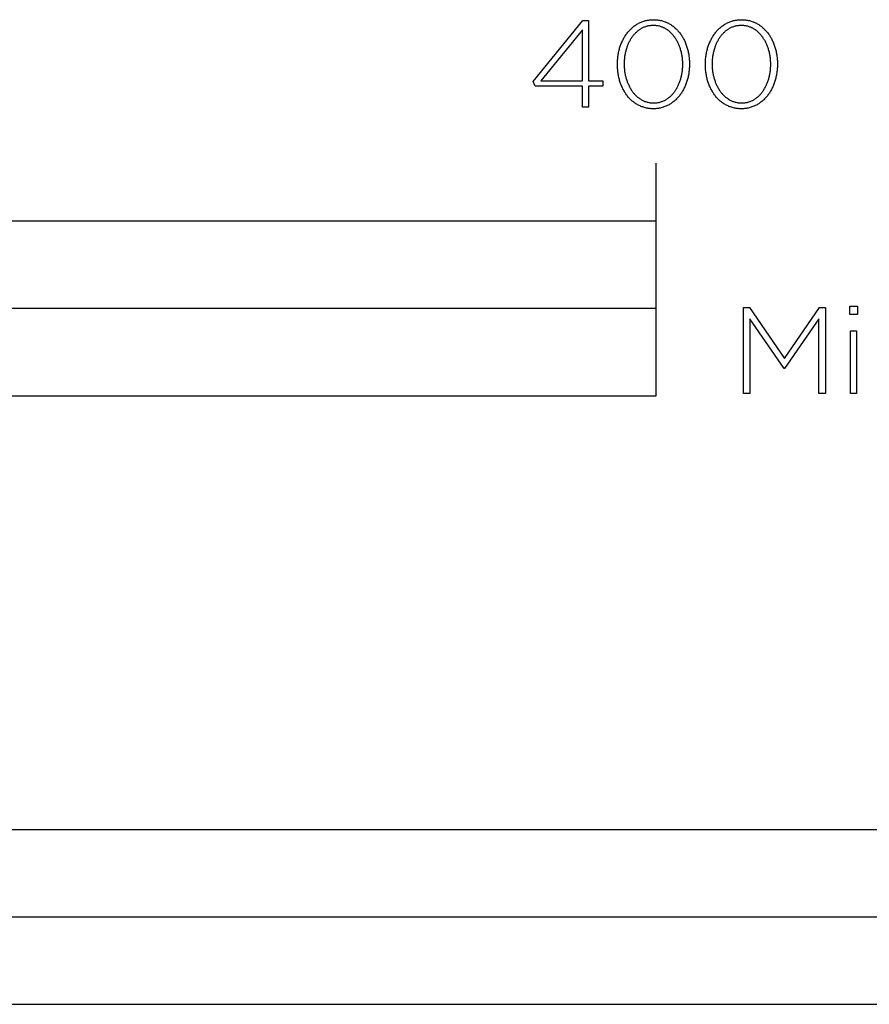
# Model space of a CAD drawing. Units: millimetres. Extents: x -1776 to 1986, y -2014 to 2055.
# Drawn here: x -1018 to -871, y -2014 to -1844 of the extents above; entities that cross this region are included whole.
import ezdxf

# ---------------------------------------------------------------- set-up
doc = ezdxf.new("R2010")
doc.units = ezdxf.units.MM
doc.header["$MEASUREMENT"] = 0
doc.layers.add('Capa 6', color=7, linetype='Continuous', lineweight=0)

msp = doc.modelspace()

# ---------------------------------------------------------------- linework, layer by layer
at = {"layer": 'Capa 6', "color": 18, "lineweight": 25, "true_color": 0x000000}
msp.add_line((-908.08, -1878.89), (-908.08, -1868.88), dxfattribs=at)
for points in [[(-920.8, -1855.65), (-928.91, -1855.65), (-929.3, -1854.82), (-920.74, -1844.34), (-919.73, -1844.34), (-919.73, -1854.69), (-917.3, -1854.69), (-917.3, -1855.65), (-919.73, -1855.65), (-919.73, -1859.27), (-920.8, -1859.27)], [(-914.77, -1851.9), (-914.77, -1851.85), (-914.76, -1851.66), (-914.76, -1851.47), (-914.75, -1851.28), (-914.74, -1851.09), (-914.72, -1850.91), (-914.7, -1850.72), (-914.68, -1850.54), (-914.65, -1850.35), (-914.62, -1850.17), (-914.59, -1849.99), (-914.56, -1849.81), (-914.52, -1849.63), (-914.47, -1849.45), (-914.43, -1849.28), (-914.38, -1849.1), (-914.33, -1848.93), (-914.27, -1848.76), (-914.21, -1848.59), (-914.15, -1848.43), (-914.09, -1848.27), (-914.02, -1848.1), (-913.95, -1847.94), (-913.88, -1847.79), (-913.8, -1847.63), (-913.72, -1847.48), (-913.64, -1847.33), (-913.55, -1847.18), (-913.46, -1847.04), (-913.37, -1846.9), (-913.28, -1846.76), (-913.18, -1846.62), (-913.08, -1846.49), (-912.98, -1846.36), (-912.87, -1846.23), (-912.76, -1846.11), (-912.65, -1845.98), (-912.54, -1845.87), (-912.42, -1845.75), (-912.3, -1845.64), (-912.18, -1845.54), (-912.06, -1845.43), (-911.93, -1845.33), (-911.8, -1845.23), (-911.67, -1845.14), (-911.54, -1845.05), (-911.4, -1844.97), (-911.26, -1844.89), (-911.12, -1844.81), (-910.97, -1844.74), (-910.83, -1844.67), (-910.68, -1844.6), (-910.53, -1844.54), (-910.37, -1844.49), (-910.22, -1844.44), (-910.06, -1844.39), (-909.9, -1844.35), (-909.74, -1844.31), (-909.57, -1844.28), (-909.41, -1844.25), (-909.24, -1844.23), (-909.07, -1844.21), (-908.89, -1844.2), (-908.72, -1844.19), (-908.54, -1844.19), (-908.36, -1844.19), (-908.19, -1844.2), (-908.01, -1844.21), (-907.84, -1844.23), (-907.67, -1844.25), (-907.51, -1844.28), (-907.34, -1844.31), (-907.18, -1844.35), (-907.02, -1844.39), (-906.86, -1844.43), (-906.71, -1844.49), (-906.55, -1844.54), (-906.4, -1844.6), (-906.26, -1844.66), (-906.11, -1844.73), (-905.97, -1844.8), (-905.83, -1844.88), (-905.69, -1844.96), (-905.55, -1845.04), (-905.42, -1845.13), (-905.29, -1845.22), (-905.16, -1845.32), (-905.03, -1845.42), (-904.91, -1845.52), (-904.79, -1845.63), (-904.67, -1845.74), (-904.55, -1845.85), (-904.44, -1845.97), (-904.33, -1846.09), (-904.22, -1846.21), (-904.12, -1846.34), (-904.02, -1846.47), (-903.92, -1846.6), (-903.82, -1846.73), (-903.73, -1846.87), (-903.64, -1847.01), (-903.55, -1847.16), (-903.47, -1847.3), (-903.39, -1847.45), (-903.31, -1847.6), (-903.23, -1847.76), (-903.16, -1847.91), (-903.09, -1848.07), (-903.02, -1848.23), (-902.96, -1848.39), (-902.9, -1848.56), (-902.84, -1848.73), (-902.78, -1848.9), (-902.73, -1849.07), (-902.69, -1849.24), (-902.64, -1849.41), (-902.6, -1849.59), (-902.56, -1849.77), (-902.52, -1849.95), (-902.49, -1850.13), (-902.46, -1850.31), (-902.44, -1850.49), (-902.42, -1850.68), (-902.4, -1850.86), (-902.38, -1851.05), (-902.37, -1851.24), (-902.36, -1851.43), (-902.36, -1851.62), (-902.35, -1851.81), (-902.35, -1851.85), (-902.36, -1852.05), (-902.36, -1852.24), (-902.37, -1852.43), (-902.38, -1852.61), (-902.4, -1852.8), (-902.42, -1852.99), (-902.44, -1853.17), (-902.47, -1853.36), (-902.49, -1853.54), (-902.53, -1853.72), (-902.56, -1853.9), (-902.6, -1854.08), (-902.64, -1854.26), (-902.69, -1854.43), (-902.74, -1854.61), (-902.79, -1854.78), (-902.85, -1854.95), (-902.9, -1855.12), (-902.97, -1855.28), (-903.03, -1855.44), (-903.1, -1855.61), (-903.17, -1855.77), (-903.24, -1855.92), (-903.32, -1856.08), (-903.4, -1856.23), (-903.48, -1856.38), (-903.57, -1856.53), (-903.66, -1856.67), (-903.75, -1856.81), (-903.84, -1856.95), (-903.94, -1857.09), (-904.04, -1857.22), (-904.14, -1857.35), (-904.25, -1857.48), (-904.35, -1857.6), (-904.47, -1857.72), (-904.58, -1857.84), (-904.7, -1857.96), (-904.82, -1858.07), (-904.94, -1858.17), (-905.06, -1858.28), (-905.19, -1858.38), (-905.32, -1858.47), (-905.45, -1858.57), (-905.58, -1858.66), (-905.72, -1858.74), (-905.86, -1858.82), (-906, -1858.9), (-906.14, -1858.97), (-906.29, -1859.04), (-906.44, -1859.1), (-906.59, -1859.16), (-906.75, -1859.22), (-906.9, -1859.27), (-907.06, -1859.32), (-907.22, -1859.36), (-907.38, -1859.4), (-907.55, -1859.43), (-907.71, -1859.46), (-907.88, -1859.48), (-908.05, -1859.5), (-908.23, -1859.51), (-908.4, -1859.52), (-908.58, -1859.52), (-908.76, -1859.52), (-908.93, -1859.51), (-909.11, -1859.5), (-909.28, -1859.48), (-909.45, -1859.46), (-909.61, -1859.43), (-909.78, -1859.4), (-909.94, -1859.36), (-910.1, -1859.32), (-910.26, -1859.27), (-910.41, -1859.22), (-910.57, -1859.17), (-910.72, -1859.11), (-910.87, -1859.04), (-911.01, -1858.98), (-911.16, -1858.9), (-911.3, -1858.83), (-911.43, -1858.75), (-911.57, -1858.66), (-911.7, -1858.58), (-911.84, -1858.48), (-911.96, -1858.39), (-912.09, -1858.29), (-912.21, -1858.19), (-912.33, -1858.08), (-912.45, -1857.97), (-912.57, -1857.86), (-912.68, -1857.74), (-912.79, -1857.62), (-912.9, -1857.5), (-913, -1857.37), (-913.1, -1857.24), (-913.2, -1857.11), (-913.3, -1856.97), (-913.39, -1856.84), (-913.48, -1856.7), (-913.57, -1856.55), (-913.65, -1856.4), (-913.73, -1856.26), (-913.81, -1856.11), (-913.89, -1855.95), (-913.96, -1855.8), (-914.03, -1855.64), (-914.1, -1855.48), (-914.16, -1855.31), (-914.22, -1855.15), (-914.28, -1854.98), (-914.34, -1854.81), (-914.39, -1854.64), (-914.43, -1854.47), (-914.48, -1854.29), (-914.52, -1854.12), (-914.56, -1853.94), (-914.6, -1853.76), (-914.63, -1853.58), (-914.66, -1853.4), (-914.68, -1853.21), (-914.7, -1853.03), (-914.72, -1852.84), (-914.74, -1852.66), (-914.75, -1852.47), (-914.76, -1852.28), (-914.76, -1852.09)], [(-899.61, -1851.9), (-899.61, -1851.85), (-899.61, -1851.66), (-899.6, -1851.47), (-899.59, -1851.28), (-899.58, -1851.09), (-899.57, -1850.91), (-899.55, -1850.72), (-899.53, -1850.54), (-899.5, -1850.35), (-899.47, -1850.17), (-899.44, -1849.99), (-899.4, -1849.81), (-899.36, -1849.63), (-899.32, -1849.45), (-899.27, -1849.28), (-899.22, -1849.1), (-899.17, -1848.93), (-899.12, -1848.76), (-899.06, -1848.59), (-899, -1848.43), (-898.93, -1848.27), (-898.87, -1848.1), (-898.79, -1847.94), (-898.72, -1847.79), (-898.64, -1847.63), (-898.56, -1847.48), (-898.48, -1847.33), (-898.4, -1847.18), (-898.31, -1847.04), (-898.22, -1846.9), (-898.12, -1846.76), (-898.02, -1846.62), (-897.92, -1846.49), (-897.82, -1846.36), (-897.72, -1846.23), (-897.61, -1846.11), (-897.5, -1845.98), (-897.38, -1845.87), (-897.27, -1845.75), (-897.15, -1845.64), (-897.03, -1845.54), (-896.9, -1845.43), (-896.78, -1845.33), (-896.65, -1845.23), (-896.51, -1845.14), (-896.38, -1845.05), (-896.24, -1844.97), (-896.1, -1844.89), (-895.96, -1844.81), (-895.82, -1844.74), (-895.67, -1844.67), (-895.52, -1844.6), (-895.37, -1844.54), (-895.22, -1844.49), (-895.06, -1844.44), (-894.9, -1844.39), (-894.74, -1844.35), (-894.58, -1844.31), (-894.42, -1844.28), (-894.25, -1844.25), (-894.08, -1844.23), (-893.91, -1844.21), (-893.74, -1844.2), (-893.56, -1844.19), (-893.38, -1844.19), (-893.21, -1844.19), (-893.03, -1844.2), (-892.86, -1844.21), (-892.69, -1844.23), (-892.52, -1844.25), (-892.35, -1844.28), (-892.19, -1844.31), (-892.02, -1844.35), (-891.86, -1844.39), (-891.71, -1844.43), (-891.55, -1844.49), (-891.4, -1844.54), (-891.25, -1844.6), (-891.1, -1844.66), (-890.95, -1844.73), (-890.81, -1844.8), (-890.67, -1844.88), (-890.53, -1844.96), (-890.4, -1845.04), (-890.26, -1845.13), (-890.13, -1845.22), (-890, -1845.32), (-889.88, -1845.42), (-889.75, -1845.52), (-889.63, -1845.63), (-889.51, -1845.74), (-889.4, -1845.85), (-889.29, -1845.97), (-889.18, -1846.09), (-889.07, -1846.21), (-888.97, -1846.34), (-888.86, -1846.47), (-888.76, -1846.6), (-888.67, -1846.73), (-888.58, -1846.87), (-888.48, -1847.01), (-888.4, -1847.16), (-888.31, -1847.3), (-888.23, -1847.45), (-888.15, -1847.6), (-888.08, -1847.76), (-888, -1847.91), (-887.93, -1848.07), (-887.87, -1848.23), (-887.8, -1848.39), (-887.74, -1848.56), (-887.68, -1848.73), (-887.63, -1848.9), (-887.58, -1849.07), (-887.53, -1849.24), (-887.49, -1849.41), (-887.44, -1849.59), (-887.41, -1849.77), (-887.37, -1849.95), (-887.34, -1850.13), (-887.31, -1850.31), (-887.28, -1850.49), (-887.26, -1850.68), (-887.24, -1850.86), (-887.23, -1851.05), (-887.21, -1851.24), (-887.21, -1851.43), (-887.2, -1851.62), (-887.2, -1851.81), (-887.2, -1851.85), (-887.2, -1852.05), (-887.21, -1852.24), (-887.21, -1852.43), (-887.23, -1852.61), (-887.24, -1852.8), (-887.26, -1852.99), (-887.28, -1853.17), (-887.31, -1853.36), (-887.34, -1853.54), (-887.37, -1853.72), (-887.41, -1853.9), (-887.45, -1854.08), (-887.49, -1854.26), (-887.54, -1854.43), (-887.58, -1854.61), (-887.64, -1854.78), (-887.69, -1854.95), (-887.75, -1855.12), (-887.81, -1855.28), (-887.88, -1855.44), (-887.94, -1855.61), (-888.01, -1855.77), (-888.09, -1855.92), (-888.16, -1856.08), (-888.24, -1856.23), (-888.33, -1856.38), (-888.41, -1856.53), (-888.5, -1856.67), (-888.59, -1856.81), (-888.69, -1856.95), (-888.78, -1857.09), (-888.88, -1857.22), (-888.99, -1857.35), (-889.09, -1857.48), (-889.2, -1857.6), (-889.31, -1857.72), (-889.42, -1857.84), (-889.54, -1857.96), (-889.66, -1858.07), (-889.78, -1858.17), (-889.91, -1858.28), (-890.03, -1858.38), (-890.16, -1858.47), (-890.29, -1858.57), (-890.43, -1858.66), (-890.56, -1858.74), (-890.7, -1858.82), (-890.85, -1858.9), (-890.99, -1858.97), (-891.14, -1859.04), (-891.28, -1859.1), (-891.44, -1859.16), (-891.59, -1859.22), (-891.75, -1859.27), (-891.9, -1859.32), (-892.06, -1859.36), (-892.23, -1859.4), (-892.39, -1859.43), (-892.56, -1859.46), (-892.73, -1859.48), (-892.9, -1859.5), (-893.07, -1859.51), (-893.25, -1859.52), (-893.43, -1859.52), (-893.6, -1859.52), (-893.78, -1859.51), (-893.95, -1859.5), (-894.12, -1859.48), (-894.29, -1859.46), (-894.46, -1859.43), (-894.62, -1859.4), (-894.79, -1859.36), (-894.95, -1859.32), (-895.1, -1859.27), (-895.26, -1859.22), (-895.41, -1859.17), (-895.56, -1859.11), (-895.71, -1859.04), (-895.86, -1858.98), (-896, -1858.9), (-896.14, -1858.83), (-896.28, -1858.75), (-896.42, -1858.66), (-896.55, -1858.58), (-896.68, -1858.48), (-896.81, -1858.39), (-896.93, -1858.29), (-897.06, -1858.19), (-897.18, -1858.08), (-897.3, -1857.97), (-897.41, -1857.86), (-897.52, -1857.74), (-897.63, -1857.62), (-897.74, -1857.5), (-897.85, -1857.37), (-897.95, -1857.24), (-898.05, -1857.11), (-898.14, -1856.97), (-898.24, -1856.84), (-898.33, -1856.7), (-898.41, -1856.55), (-898.5, -1856.4), (-898.58, -1856.26), (-898.66, -1856.11), (-898.73, -1855.95), (-898.81, -1855.8), (-898.88, -1855.64), (-898.94, -1855.48), (-899.01, -1855.31), (-899.07, -1855.15), (-899.13, -1854.98), (-899.18, -1854.81), (-899.23, -1854.64), (-899.28, -1854.47), (-899.32, -1854.29), (-899.37, -1854.12), (-899.4, -1853.94), (-899.44, -1853.76), (-899.47, -1853.58), (-899.5, -1853.4), (-899.53, -1853.21), (-899.55, -1853.03), (-899.57, -1852.84), (-899.58, -1852.66), (-899.59, -1852.47), (-899.6, -1852.28), (-899.61, -1852.09)], [(-920.8, -1854.69), (-920.8, -1845.93), (-927.95, -1854.69)], [(-903.51, -1851.9), (-903.51, -1851.85), (-903.51, -1851.69), (-903.52, -1851.53), (-903.52, -1851.37), (-903.53, -1851.21), (-903.55, -1851.05), (-903.56, -1850.89), (-903.58, -1850.73), (-903.6, -1850.58), (-903.62, -1850.42), (-903.65, -1850.26), (-903.68, -1850.11), (-903.71, -1849.96), (-903.75, -1849.81), (-903.78, -1849.65), (-903.82, -1849.5), (-903.87, -1849.36), (-903.91, -1849.21), (-903.96, -1849.06), (-904.01, -1848.92), (-904.06, -1848.78), (-904.12, -1848.64), (-904.17, -1848.5), (-904.23, -1848.36), (-904.3, -1848.23), (-904.36, -1848.09), (-904.43, -1847.96), (-904.5, -1847.83), (-904.57, -1847.71), (-904.65, -1847.58), (-904.72, -1847.46), (-904.8, -1847.34), (-904.88, -1847.22), (-904.97, -1847.11), (-905.05, -1847), (-905.14, -1846.89), (-905.23, -1846.78), (-905.32, -1846.68), (-905.42, -1846.58), (-905.51, -1846.48), (-905.61, -1846.38), (-905.71, -1846.29), (-905.82, -1846.2), (-905.92, -1846.12), (-906.03, -1846.03), (-906.14, -1845.96), (-906.25, -1845.88), (-906.37, -1845.81), (-906.48, -1845.74), (-906.6, -1845.67), (-906.72, -1845.61), (-906.84, -1845.56), (-906.96, -1845.5), (-907.09, -1845.45), (-907.21, -1845.41), (-907.34, -1845.37), (-907.47, -1845.33), (-907.6, -1845.29), (-907.74, -1845.27), (-907.88, -1845.24), (-908.01, -1845.22), (-908.15, -1845.2), (-908.29, -1845.19), (-908.44, -1845.18), (-908.58, -1845.18), (-908.73, -1845.18), (-908.87, -1845.19), (-909.01, -1845.2), (-909.15, -1845.22), (-909.29, -1845.24), (-909.42, -1845.26), (-909.56, -1845.29), (-909.69, -1845.33), (-909.82, -1845.36), (-909.95, -1845.4), (-910.07, -1845.45), (-910.2, -1845.5), (-910.32, -1845.55), (-910.44, -1845.61), (-910.56, -1845.67), (-910.67, -1845.73), (-910.79, -1845.8), (-910.9, -1845.87), (-911.01, -1845.95), (-911.12, -1846.02), (-911.23, -1846.11), (-911.33, -1846.19), (-911.43, -1846.28), (-911.53, -1846.37), (-911.63, -1846.46), (-911.73, -1846.56), (-911.82, -1846.66), (-911.91, -1846.76), (-912, -1846.87), (-912.09, -1846.98), (-912.17, -1847.09), (-912.26, -1847.2), (-912.34, -1847.32), (-912.42, -1847.44), (-912.49, -1847.56), (-912.56, -1847.68), (-912.64, -1847.81), (-912.7, -1847.94), (-912.77, -1848.07), (-912.83, -1848.2), (-912.9, -1848.33), (-912.96, -1848.47), (-913.01, -1848.61), (-913.07, -1848.74), (-913.12, -1848.89), (-913.17, -1849.03), (-913.21, -1849.17), (-913.26, -1849.32), (-913.3, -1849.47), (-913.34, -1849.62), (-913.37, -1849.77), (-913.41, -1849.92), (-913.44, -1850.07), (-913.47, -1850.23), (-913.49, -1850.38), (-913.52, -1850.54), (-913.54, -1850.69), (-913.56, -1850.85), (-913.57, -1851.01), (-913.58, -1851.17), (-913.6, -1851.49), (-913.61, -1851.81), (-913.61, -1851.85), (-913.61, -1852.01), (-913.6, -1852.17), (-913.59, -1852.34), (-913.58, -1852.49), (-913.57, -1852.65), (-913.56, -1852.81), (-913.54, -1852.97), (-913.52, -1853.13), (-913.49, -1853.28), (-913.47, -1853.44), (-913.44, -1853.59), (-913.41, -1853.74), (-913.37, -1853.89), (-913.33, -1854.05), (-913.29, -1854.2), (-913.25, -1854.34), (-913.21, -1854.49), (-913.16, -1854.64), (-913.11, -1854.78), (-913.06, -1854.92), (-913, -1855.06), (-912.94, -1855.2), (-912.88, -1855.34), (-912.82, -1855.47), (-912.76, -1855.6), (-912.69, -1855.74), (-912.62, -1855.87), (-912.55, -1855.99), (-912.47, -1856.12), (-912.4, -1856.24), (-912.32, -1856.36), (-912.24, -1856.48), (-912.15, -1856.59), (-912.07, -1856.7), (-911.98, -1856.81), (-911.89, -1856.92), (-911.8, -1857.02), (-911.7, -1857.13), (-911.6, -1857.22), (-911.51, -1857.32), (-911.4, -1857.41), (-911.3, -1857.5), (-911.19, -1857.59), (-911.09, -1857.67), (-910.98, -1857.75), (-910.87, -1857.82), (-910.75, -1857.9), (-910.64, -1857.97), (-910.52, -1858.03), (-910.4, -1858.09), (-910.28, -1858.15), (-910.16, -1858.2), (-910.03, -1858.25), (-909.91, -1858.3), (-909.78, -1858.34), (-909.65, -1858.38), (-909.51, -1858.41), (-909.38, -1858.44), (-909.24, -1858.47), (-909.11, -1858.49), (-908.97, -1858.51), (-908.83, -1858.52), (-908.68, -1858.52), (-908.54, -1858.53), (-908.39, -1858.52), (-908.25, -1858.52), (-908.11, -1858.51), (-907.97, -1858.49), (-907.83, -1858.47), (-907.7, -1858.44), (-907.56, -1858.42), (-907.43, -1858.38), (-907.3, -1858.34), (-907.17, -1858.3), (-907.05, -1858.26), (-906.92, -1858.21), (-906.8, -1858.15), (-906.68, -1858.1), (-906.56, -1858.04), (-906.44, -1857.97), (-906.33, -1857.9), (-906.22, -1857.83), (-906.11, -1857.76), (-906, -1857.68), (-905.89, -1857.6), (-905.79, -1857.51), (-905.68, -1857.42), (-905.58, -1857.33), (-905.49, -1857.24), (-905.39, -1857.14), (-905.3, -1857.04), (-905.2, -1856.94), (-905.11, -1856.83), (-905.03, -1856.72), (-904.94, -1856.61), (-904.86, -1856.5), (-904.78, -1856.38), (-904.7, -1856.26), (-904.63, -1856.14), (-904.55, -1856.02), (-904.48, -1855.89), (-904.41, -1855.76), (-904.35, -1855.63), (-904.28, -1855.5), (-904.22, -1855.37), (-904.16, -1855.23), (-904.1, -1855.1), (-904.05, -1854.96), (-904, -1854.81), (-903.95, -1854.67), (-903.9, -1854.53), (-903.86, -1854.38), (-903.82, -1854.23), (-903.78, -1854.08), (-903.74, -1853.93), (-903.71, -1853.78), (-903.68, -1853.63), (-903.65, -1853.48), (-903.62, -1853.32), (-903.6, -1853.17), (-903.58, -1853.01), (-903.56, -1852.85), (-903.54, -1852.7), (-903.53, -1852.54), (-903.52, -1852.38), (-903.52, -1852.22), (-903.51, -1852.06)], [(-888.35, -1851.9), (-888.35, -1851.85), (-888.35, -1851.69), (-888.36, -1851.53), (-888.37, -1851.37), (-888.38, -1851.21), (-888.39, -1851.05), (-888.4, -1850.89), (-888.42, -1850.73), (-888.44, -1850.58), (-888.47, -1850.42), (-888.5, -1850.26), (-888.52, -1850.11), (-888.56, -1849.96), (-888.59, -1849.81), (-888.63, -1849.65), (-888.67, -1849.5), (-888.71, -1849.36), (-888.76, -1849.21), (-888.8, -1849.06), (-888.85, -1848.92), (-888.91, -1848.78), (-888.96, -1848.64), (-889.02, -1848.5), (-889.08, -1848.36), (-889.14, -1848.23), (-889.21, -1848.09), (-889.27, -1847.96), (-889.34, -1847.83), (-889.42, -1847.71), (-889.49, -1847.58), (-889.57, -1847.46), (-889.65, -1847.34), (-889.73, -1847.22), (-889.81, -1847.11), (-889.9, -1847), (-889.98, -1846.89), (-890.07, -1846.78), (-890.17, -1846.68), (-890.26, -1846.58), (-890.36, -1846.48), (-890.46, -1846.38), (-890.56, -1846.29), (-890.66, -1846.2), (-890.77, -1846.12), (-890.88, -1846.03), (-890.98, -1845.96), (-891.1, -1845.88), (-891.21, -1845.81), (-891.33, -1845.74), (-891.44, -1845.67), (-891.56, -1845.61), (-891.68, -1845.56), (-891.81, -1845.5), (-891.93, -1845.45), (-892.06, -1845.41), (-892.19, -1845.37), (-892.32, -1845.33), (-892.45, -1845.29), (-892.58, -1845.27), (-892.72, -1845.24), (-892.86, -1845.22), (-893, -1845.2), (-893.14, -1845.19), (-893.28, -1845.18), (-893.43, -1845.18), (-893.57, -1845.18), (-893.71, -1845.19), (-893.85, -1845.2), (-893.99, -1845.22), (-894.13, -1845.24), (-894.27, -1845.26), (-894.4, -1845.29), (-894.53, -1845.33), (-894.66, -1845.36), (-894.79, -1845.4), (-894.92, -1845.45), (-895.04, -1845.5), (-895.16, -1845.55), (-895.28, -1845.61), (-895.4, -1845.67), (-895.52, -1845.73), (-895.63, -1845.8), (-895.75, -1845.87), (-895.86, -1845.95), (-895.97, -1846.02), (-896.07, -1846.11), (-896.18, -1846.19), (-896.28, -1846.28), (-896.38, -1846.37), (-896.48, -1846.46), (-896.57, -1846.56), (-896.67, -1846.66), (-896.76, -1846.76), (-896.85, -1846.87), (-896.93, -1846.98), (-897.02, -1847.09), (-897.1, -1847.2), (-897.18, -1847.32), (-897.26, -1847.44), (-897.34, -1847.56), (-897.41, -1847.68), (-897.48, -1847.81), (-897.55, -1847.94), (-897.62, -1848.07), (-897.68, -1848.2), (-897.74, -1848.33), (-897.8, -1848.47), (-897.86, -1848.61), (-897.91, -1848.74), (-897.96, -1848.89), (-898.01, -1849.03), (-898.06, -1849.17), (-898.1, -1849.32), (-898.14, -1849.47), (-898.18, -1849.62), (-898.22, -1849.77), (-898.25, -1849.92), (-898.29, -1850.07), (-898.31, -1850.23), (-898.34, -1850.38), (-898.36, -1850.54), (-898.38, -1850.69), (-898.4, -1850.85), (-898.42, -1851.01), (-898.43, -1851.17), (-898.45, -1851.49), (-898.45, -1851.81), (-898.45, -1851.85), (-898.45, -1852.01), (-898.45, -1852.17), (-898.44, -1852.34), (-898.43, -1852.49), (-898.42, -1852.65), (-898.4, -1852.81), (-898.38, -1852.97), (-898.36, -1853.13), (-898.34, -1853.28), (-898.31, -1853.44), (-898.28, -1853.59), (-898.25, -1853.74), (-898.22, -1853.89), (-898.18, -1854.05), (-898.14, -1854.2), (-898.1, -1854.34), (-898.05, -1854.49), (-898, -1854.64), (-897.95, -1854.78), (-897.9, -1854.92), (-897.85, -1855.06), (-897.79, -1855.2), (-897.73, -1855.34), (-897.67, -1855.47), (-897.6, -1855.6), (-897.53, -1855.74), (-897.46, -1855.87), (-897.39, -1855.99), (-897.32, -1856.12), (-897.24, -1856.24), (-897.16, -1856.36), (-897.08, -1856.48), (-897, -1856.59), (-896.91, -1856.7), (-896.82, -1856.81), (-896.73, -1856.92), (-896.64, -1857.02), (-896.55, -1857.13), (-896.45, -1857.22), (-896.35, -1857.32), (-896.25, -1857.41), (-896.15, -1857.5), (-896.04, -1857.59), (-895.93, -1857.67), (-895.82, -1857.75), (-895.71, -1857.82), (-895.6, -1857.9), (-895.48, -1857.97), (-895.37, -1858.03), (-895.25, -1858.09), (-895.13, -1858.15), (-895, -1858.2), (-894.88, -1858.25), (-894.75, -1858.3), (-894.62, -1858.34), (-894.49, -1858.38), (-894.36, -1858.41), (-894.22, -1858.44), (-894.09, -1858.47), (-893.95, -1858.49), (-893.81, -1858.51), (-893.67, -1858.52), (-893.53, -1858.52), (-893.38, -1858.53), (-893.24, -1858.52), (-893.1, -1858.52), (-892.95, -1858.51), (-892.81, -1858.49), (-892.68, -1858.47), (-892.54, -1858.44), (-892.41, -1858.42), (-892.28, -1858.38), (-892.15, -1858.34), (-892.02, -1858.3), (-891.89, -1858.26), (-891.77, -1858.21), (-891.64, -1858.15), (-891.52, -1858.1), (-891.4, -1858.04), (-891.29, -1857.97), (-891.17, -1857.9), (-891.06, -1857.83), (-890.95, -1857.76), (-890.84, -1857.68), (-890.73, -1857.6), (-890.63, -1857.51), (-890.53, -1857.42), (-890.43, -1857.33), (-890.33, -1857.24), (-890.23, -1857.14), (-890.14, -1857.04), (-890.05, -1856.94), (-889.96, -1856.83), (-889.87, -1856.72), (-889.79, -1856.61), (-889.7, -1856.5), (-889.62, -1856.38), (-889.55, -1856.26), (-889.47, -1856.14), (-889.4, -1856.02), (-889.33, -1855.89), (-889.26, -1855.76), (-889.19, -1855.63), (-889.13, -1855.5), (-889.06, -1855.37), (-889.01, -1855.23), (-888.95, -1855.1), (-888.9, -1854.96), (-888.84, -1854.81), (-888.79, -1854.67), (-888.75, -1854.53), (-888.7, -1854.38), (-888.66, -1854.23), (-888.62, -1854.08), (-888.59, -1853.93), (-888.55, -1853.78), (-888.52, -1853.63), (-888.49, -1853.48), (-888.47, -1853.32), (-888.44, -1853.17), (-888.42, -1853.01), (-888.4, -1852.85), (-888.39, -1852.7), (-888.38, -1852.54), (-888.37, -1852.38), (-888.36, -1852.22), (-888.35, -1852.06)], [(-1308.54, -1908.93), (-908.08, -1908.93), (-908.08, -1878.89), (-1308.54, -1878.89)], [(-893.05, -1893.75), (-892.01, -1893.75), (-885.99, -1902.52), (-879.98, -1893.75), (-878.93, -1893.75), (-878.93, -1908.58), (-880.04, -1908.58), (-880.04, -1895.7), (-885.97, -1904.24), (-886.06, -1904.24), (-891.98, -1895.7), (-891.98, -1908.58), (-893.05, -1908.58)], [(-874.74, -1893.54), (-873.43, -1893.54), (-873.43, -1894.96), (-874.74, -1894.96)], [(-1108.31, -1908.93), (-908.08, -1908.93), (-908.08, -1893.91), (-1108.31, -1893.91)], [(-874.61, -1897.78), (-873.56, -1897.78), (-873.56, -1908.58), (-874.61, -1908.58)], [(-1308.54, -2013.73), (-799.96, -2013.73), (-799.96, -1983.7), (-1308.54, -1983.7)], [(-1054.25, -2013.73), (-799.96, -2013.73), (-799.96, -1998.72), (-1054.25, -1998.72)]]:
    msp.add_lwpolyline(points, close=True, dxfattribs=at)

doc.saveas('drawing.dxf')
